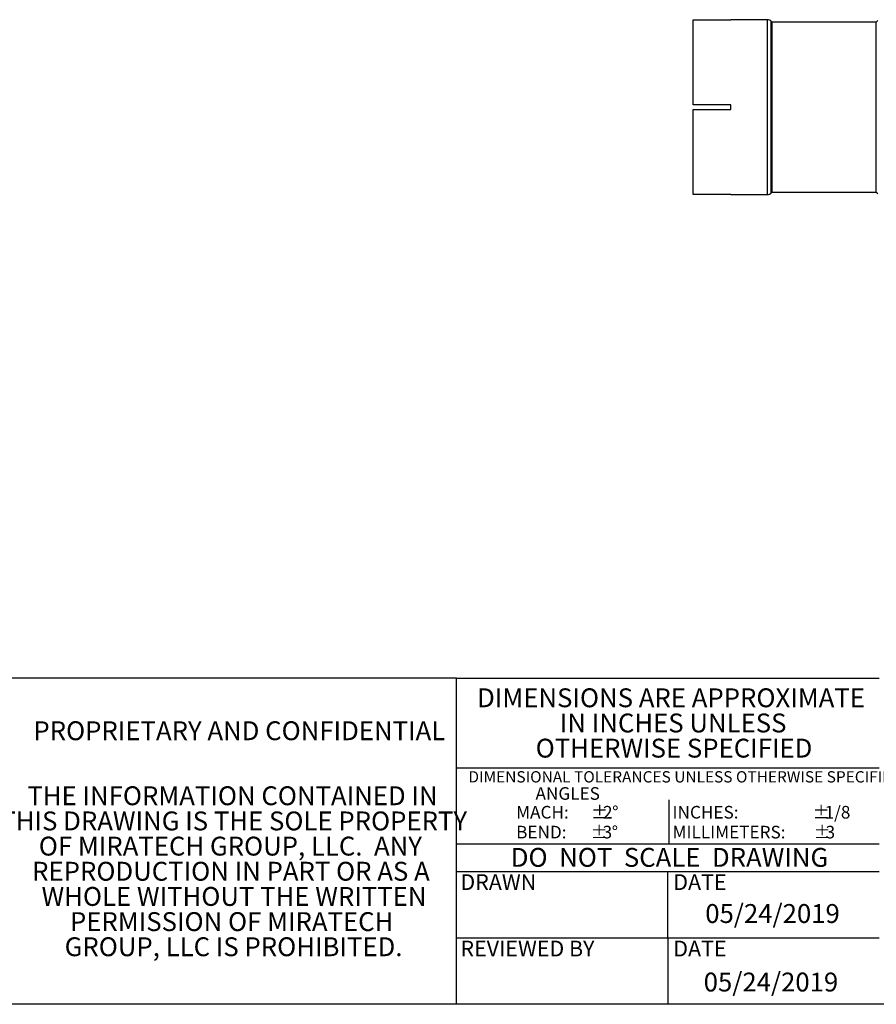
# Model space of a CAD drawing. Units: inches. Extents: x 4 to 84, y 4 to 63.
# Drawn here: x 39.6 to 62.3, y 4 to 30.1 of the extents above; entities that cross this region are included whole.
import ezdxf

# ---------------------------------------------------------------- set-up
doc = ezdxf.new("R2010")
doc.units = ezdxf.units.IN
doc.header["$LTSCALE"] = 8
doc.header["$MEASUREMENT"] = 0
doc.layers.add('FORMAT', color=7, linetype='Continuous')
doc.styles.add('SLDTEXTSTYLE0', font='TXT', dxfattribs={"width": 0.75})
doc.styles.add('SLDTEXTSTYLE1', font='TXT', dxfattribs={"width": 0.684783})

# ---------------------------------------------------------------- blocks, each defined once
blk = doc.blocks.new('SW_NOTE_0_1')
at = {"layer": 'FORMAT', "color": 0, "char_height": 0.5, "attachment_point": 2, "style": 'SLDTEXTSTYLE0'}
for s, insert in [('THE INFORMATION CONTAINED IN', (5.312, 0.645)), ('THIS DRAWING IS THE SOLE PROPERTY', (5.344, -0.022)), ('OF MIRATECH GROUP, LLC.  ANY', (5.256, -0.689)), ('REPRODUCTION IN PART OR AS A', (5.271, -1.355)), ('WHOLE WITHOUT THE WRITTEN', (5.352, -2.022)), ('PERMISSION OF MIRATECH', (5.29, -2.689)), ('GROUP, LLC IS PROHIBITED.', (5.34, -3.355))]:
    blk.add_mtext(s, dxfattribs=dict(at, insert=insert))
blk = doc.blocks.new('SW_NOTE_0_2')
at = {"layer": 'FORMAT', "color": 0, "char_height": 0.5, "attachment_point": 2, "style": 'SLDTEXTSTYLE0'}
for s, insert in [('DIMENSIONS ARE APPROXIMATE', (5, 0.645)), ('IN INCHES UNLESS', (5.056, -0.022)), ('OTHERWISE SPECIFIED', (5.079, -0.689))]:
    blk.add_mtext(s, dxfattribs=dict(at, insert=insert))
blk = doc.blocks.new('SW_NOTE_0_3')
at = {"layer": 'FORMAT', "color": 0, "attachment_point": 1, "style": 'SLDTEXTSTYLE0'}
for s, insert, char_height in [('MACH:', (0, 0.43), 0.3333), ('%%p', (1.983, 0.43), 0.3333), ('2', (2.301, 0.43), 0.333), ('%%d', (2.544, 0.43), 0.3333)]:
    blk.add_mtext(s, dxfattribs=dict(at, insert=insert, char_height=char_height))
blk = doc.blocks.new('SW_NOTE_0_4')
at = {"layer": 'FORMAT', "color": 0, "attachment_point": 1, "style": 'SLDTEXTSTYLE0'}
for s, insert, char_height in [('BEND:', (0, 0.43), 0.3333), ('%%p', (1.972, 0.43), 0.3333), ('3', (2.29, 0.43), 0.333), ('%%d', (2.532, 0.43), 0.3333)]:
    blk.add_mtext(s, dxfattribs=dict(at, insert=insert, char_height=char_height))
blk = doc.blocks.new('SW_NOTE_0_5')
at = {"layer": 'FORMAT', "color": 0, "char_height": 0.3333, "attachment_point": 1, "style": 'SLDTEXTSTYLE0'}
for s, insert in [('INCHES:', (0, 0.43)), ('%%p', (3.711, 0.43)), ('1/8', (4.029, 0.43))]:
    blk.add_mtext(s, dxfattribs=dict(at, insert=insert))
blk = doc.blocks.new('SW_NOTE_0_6')
at = {"layer": 'FORMAT', "color": 0, "attachment_point": 1, "style": 'SLDTEXTSTYLE0'}
for s, insert, char_height in [('MILLIMETERS:', (0, 0.43), 0.33333), ('%%p', (3.736, 0.43), 0.3333), ('3', (4.054, 0.43), 0.333)]:
    blk.add_mtext(s, dxfattribs=dict(at, insert=insert, char_height=char_height))

msp = doc.modelspace()

# ---------------------------------------------------------------- linework, layer by layer
at = {"color": 7, "linetype": 'Continuous', "lineweight": 25}
for p, q in [((57.4701572, 27.8321477), (57.4701572, 30.0838038)), ((57.4701572, 30.0838038), (58.4701572, 30.0838038)), ((59.440541, 30.0846477), (58.4701572, 30.0846477)), ((58.4701572, 30.0838038), (58.4701572, 30.0846477)), ((59.5601773, 30.0215515), (59.5370611, 30.0446677)), ((62.315541, 30.0196477), (59.5647735, 30.0196477)), ((62.3582534, 30.0596677), (62.3201372, 30.0215515)), ((58.4701572, 27.8321477), (57.4701572, 27.8321477)), ((57.4701572, 25.4554915), (57.4701572, 27.7071477)), ((57.4701572, 27.7071477), (58.4701572, 27.7071477)), ((58.4701572, 27.7071477), (58.4701572, 27.8321477)), ((58.4701572, 25.4554915), (57.4701572, 25.4554915)), ((58.4701572, 25.4546477), (58.4701572, 25.4554915)), ((58.4701572, 25.4546477), (59.440541, 25.4546477)), ((59.5370611, 25.4946276), (59.5601773, 25.5177438)), ((59.5647735, 25.5196477), (62.315541, 25.5196477)), ((62.3201372, 25.5177438), (62.3582534, 25.4796276))]:
    msp.add_line(p, q, dxfattribs=at)
at = {"color": 8, "linetype": 'Continuous', "lineweight": 25}
for p, q in [((59.440541, 27.7696477), (59.440541, 30.0846477)), ((59.5370611, 27.7696477), (59.5370611, 30.0446677)), ((59.5601773, 27.7696477), (59.5601773, 30.0215515)), ((59.5647735, 27.7696477), (59.5647735, 30.0196477)), ((62.315541, 27.7696477), (62.315541, 30.0196477)), ((62.3201372, 27.7696477), (62.3201372, 30.0215515)), ((59.440541, 25.4546477), (59.440541, 27.7696477)), ((59.5370611, 25.4946276), (59.5370611, 27.7696477)), ((59.5601773, 25.5177438), (59.5601773, 27.7696477)), ((59.5647735, 25.5196477), (59.5647735, 27.7696477)), ((62.315541, 25.5196477), (62.315541, 27.7696477)), ((62.3201372, 25.5177438), (62.3201372, 27.7696477))]:
    msp.add_line(p, q, dxfattribs=at)
at = {"color": 7, "linetype": 'Continuous', "lineweight": 25}
for centre, radius, start, end in [((59.440541, 29.9481477), 0.1365, 45, 90), ((59.5647735, 30.0261477), 0.0065, 225, 270), ((62.315541, 30.0261477), 0.0065, 270, 315), ((59.440541, 25.5911477), 0.1365, 270, 315), ((59.5647735, 25.5131477), 0.0065, 90, 135), ((62.315541, 25.5131477), 0.0065, 45, 90)]:
    msp.add_arc(centre, radius, start, end, dxfattribs=at)
at = {"layer": 'FORMAT'}
for p, q in [((51.1999769, 12.6400125), (39.1999769, 12.6400125)), ((51.1999769, 4.0000125), (51.1999769, 12.6400125)), ((51.1999769, 12.6400125), (62.3999769, 12.6400125)), ((51.1999769, 10.2666261), (62.3999769, 10.2666261)), ((56.8326894, 8.248702), (56.8326894, 9.4159326)), ((51.1999769, 8.248702), (62.3999769, 8.248702)), ((51.1999769, 7.5200125), (62.3999769, 7.5200125)), ((56.7999769, 5.7600125), (56.7999769, 7.5200125)), ((51.1999769, 5.7600125), (62.3999769, 5.7600125)), ((56.7999769, 5.7600125), (56.7999769, 4.0000125)), ((83.9999769, 4.0000125), (3.9999769, 4.0000125))]:
    msp.add_line(p, q, dxfattribs=at)

# ---------------------------------------------------------------- block references
for name, p in [('SW_NOTE_0_2', (51.8831557, 11.7251858)), ('SW_NOTE_0_1', (39.9561559, 9.1299164)), ('SW_NOTE_0_3', (52.7806785, 8.825365)), ('SW_NOTE_0_5', (56.9225776, 8.825365)), ('SW_NOTE_0_4', (52.7806785, 8.298375)), ('SW_NOTE_0_6', (56.9225776, 8.298375))]:
    msp.add_blockref(name, p, dxfattribs=at)

# ---------------------------------------------------------------- texts
for s, insert, char_height, attachment_point, style in [('PROPRIETARY AND CONFIDENTIAL', (39.9948127, 11.4973823), 0.5, 1, 'SLDTEXTSTYLE0'), ('DIMENSIONAL TOLERANCES UNLESS OTHERWISE SPECIFIED', (51.5169948, 10.1763204), 0.3, 1, 'SLDTEXTSTYLE0'), ('ANGLES', (53.2944132, 9.7519471), 0.33333333, 1, 'SLDTEXTSTYLE0'), ('DO  NOT  SCALE  DRAWING', (52.6391677, 8.1423675), 0.5, 1, 'SLDTEXTSTYLE1'), ('DRAWN', (51.3049622, 7.4457181), 0.41666667, 1, 'SLDTEXTSTYLE0'), ('DATE', (56.942666, 7.4457181), 0.41666667, 1, 'SLDTEXTSTYLE0'), ('05/24/2019', (59.571732, 6.65496), 0.5, 2, 'SLDTEXTSTYLE0'), ('REVIEWED BY', (51.3049622, 5.6853113), 0.416666667, 1, 'SLDTEXTSTYLE0'), ('DATE', (56.942666, 5.6853113), 0.41666667, 1, 'SLDTEXTSTYLE0'), ('05/24/2019', (59.5298917, 4.8397793), 0.5, 2, 'SLDTEXTSTYLE0')]:
    msp.add_mtext(s, dxfattribs=dict(at, insert=insert, char_height=char_height, attachment_point=attachment_point, style=style))

doc.saveas('drawing.dxf')
